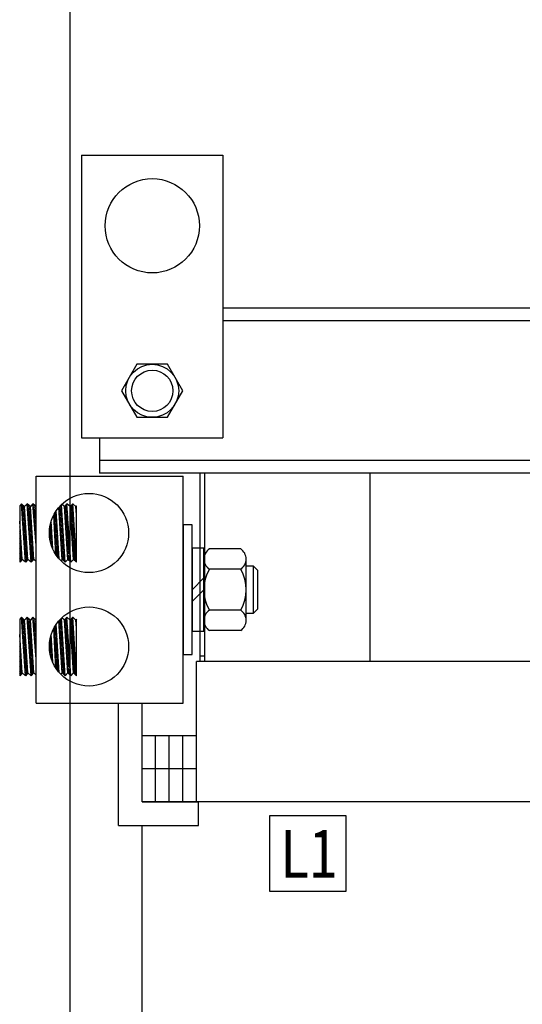
# Model space of a CAD drawing. Extents: x 2 to 125, y -8 to 86.
# Drawn here: x 99 to 105, y 14 to 24 of the extents above; entities that cross this region are included whole.
import ezdxf

# ---------------------------------------------------------------- set-up
doc = ezdxf.new("R2010")
doc.units = 0
doc.header["$MEASUREMENT"] = 0
doc.layers.get('0').update_dxf_attribs({"linetype": 'CONTINUOUS'})
doc.styles.add('MASTER', font='romans', dxfattribs={"width": 0.8})

msp = doc.modelspace()

# ---------------------------------------------------------------- linework, layer by layer
at = {"color": 7}
for p, q in [((99.909, 3.977), (99.909, 50.217)), ((100.031, 22.594), (100.031, 19.594)), ((100.031, 22.594), (101.531, 22.594)), ((101.531, 22.594), (101.531, 19.594)), ((117.156, 20.969), (101.531, 20.969)), ((117.156, 20.835), (101.531, 20.835)), ((100.619, 20.375), (100.456, 20.094)), ((100.944, 20.375), (100.619, 20.375)), ((101.106, 20.094), (100.944, 20.375)), ((100.456, 20.094), (100.619, 19.813)), ((100.944, 19.813), (101.106, 20.094)), ((100.619, 19.813), (100.944, 19.813)), ((100.031, 19.594), (101.531, 19.594)), ((100.221, 19.594), (100.221, 19.219)), ((117.156, 19.353), (100.221, 19.353)), ((117.156, 19.219), (100.221, 19.219)), ((101.289, 17.284), (101.289, 19.219)), ((101.339, 17.224), (101.339, 19.219)), ((103.089, 19.219), (103.089, 17.224)), ((99.548, 16.781), (99.548, 19.187)), ((99.548, 19.187), (101.11, 19.187)), ((101.11, 16.781), (101.11, 19.187)), ((99.395, 18.896), (99.375, 18.874)), ((99.375, 18.874), (99.375, 18.276)), ((99.435, 18.276), (99.395, 18.896)), ((99.427, 18.866), (99.395, 18.896)), ((99.428, 18.85), (99.395, 18.883)), ((99.429, 18.831), (99.397, 18.864)), ((99.431, 18.813), (99.398, 18.845)), ((99.432, 18.794), (99.399, 18.827)), ((99.433, 18.775), (99.4, 18.808)), ((99.455, 18.896), (99.427, 18.866)), ((99.462, 18.306), (99.427, 18.866)), ((99.495, 18.276), (99.455, 18.896)), ((99.488, 18.866), (99.455, 18.896)), ((99.488, 18.862), (99.455, 18.894)), ((99.489, 18.843), (99.456, 18.876)), ((99.49, 18.824), (99.457, 18.857)), ((99.491, 18.805), (99.459, 18.838)), ((99.493, 18.786), (99.46, 18.819)), ((99.494, 18.767), (99.461, 18.8)), ((99.515, 18.896), (99.488, 18.866)), ((99.523, 18.306), (99.488, 18.866)), ((99.548, 18.452), (99.515, 18.896)), ((99.548, 18.866), (99.515, 18.896)), ((99.548, 18.855), (99.516, 18.887)), ((99.548, 18.837), (99.517, 18.868)), ((99.548, 18.819), (99.519, 18.848)), ((99.548, 18.802), (99.52, 18.829)), ((99.548, 18.784), (99.521, 18.81)), ((99.764, 18.797), (99.754, 18.807)), ((99.763, 18.816), (99.761, 18.818)), ((99.793, 18.309), (99.763, 18.82)), ((99.824, 18.306), (99.79, 18.856)), ((99.822, 18.81), (99.79, 18.842)), ((99.821, 18.829), (99.792, 18.858)), ((99.823, 18.791), (99.792, 18.823)), ((99.824, 18.772), (99.793, 18.804)), ((99.82, 18.848), (99.8, 18.868)), ((99.818, 18.867), (99.808, 18.877)), ((99.856, 18.276), (99.817, 18.886)), ((99.849, 18.866), (99.823, 18.889)), ((99.876, 18.896), (99.849, 18.866)), ((99.884, 18.306), (99.849, 18.866)), ((99.881, 18.822), (99.85, 18.853)), ((99.882, 18.803), (99.851, 18.834)), ((99.88, 18.841), (99.852, 18.869)), ((99.884, 18.784), (99.852, 18.815)), ((99.879, 18.859), (99.86, 18.878)), ((99.878, 18.878), (99.869, 18.887)), ((99.917, 18.276), (99.876, 18.896)), ((99.909, 18.866), (99.876, 18.896)), ((99.937, 18.896), (99.909, 18.866)), ((99.944, 18.306), (99.909, 18.866)), ((99.944, 18.306), (99.909, 18.866)), ((99.941, 18.833), (99.909, 18.864)), ((99.942, 18.814), (99.91, 18.846)), ((99.943, 18.795), (99.912, 18.827)), ((99.944, 18.776), (99.913, 18.808)), ((99.94, 18.852), (99.917, 18.874)), ((99.938, 18.871), (99.926, 18.883)), ((99.937, 18.89), (99.934, 18.893)), ((99.977, 18.276), (99.937, 18.896)), ((99.969, 18.866), (99.937, 18.896)), ((99.977, 18.874), (99.969, 18.866)), ((99.977, 18.78), (99.969, 18.866)), ((99.977, 18.85), (99.97, 18.856)), ((99.977, 18.832), (99.972, 18.837)), ((99.977, 18.867), (99.974, 18.87)), ((99.977, 18.814), (99.974, 18.818)), ((99.977, 18.797), (99.975, 18.798)), ((99.977, 18.276), (99.977, 18.874)), ((99.402, 18.306), (99.375, 18.711)), ((99.375, 18.709), (99.375, 18.71)), ((99.434, 18.756), (99.402, 18.789)), ((99.435, 18.737), (99.403, 18.77)), ((99.437, 18.718), (99.404, 18.751)), ((99.438, 18.7), (99.405, 18.732)), ((99.439, 18.681), (99.406, 18.713)), ((99.44, 18.662), (99.408, 18.694)), ((99.495, 18.748), (99.462, 18.781)), ((99.496, 18.73), (99.463, 18.762)), ((99.497, 18.711), (99.465, 18.743)), ((99.498, 18.692), (99.466, 18.724)), ((99.5, 18.673), (99.467, 18.705)), ((99.548, 18.766), (99.523, 18.791)), ((99.548, 18.749), (99.524, 18.772)), ((99.548, 18.731), (99.526, 18.753)), ((99.548, 18.713), (99.527, 18.734)), ((99.548, 18.695), (99.528, 18.715)), ((99.548, 18.678), (99.53, 18.696)), ((99.711, 18.691), (99.706, 18.697)), ((99.726, 18.418), (99.71, 18.712)), ((99.71, 18.71), (99.71, 18.71)), ((99.759, 18.356), (99.737, 18.776)), ((99.767, 18.741), (99.737, 18.771)), ((99.769, 18.722), (99.738, 18.753)), ((99.77, 18.703), (99.739, 18.734)), ((99.771, 18.685), (99.74, 18.715)), ((99.766, 18.76), (99.741, 18.785)), ((99.772, 18.666), (99.741, 18.697)), ((99.765, 18.779), (99.748, 18.796)), ((99.826, 18.754), (99.794, 18.785)), ((99.827, 18.735), (99.795, 18.766)), ((99.828, 18.716), (99.796, 18.748)), ((99.829, 18.697), (99.797, 18.729)), ((99.831, 18.678), (99.799, 18.71)), ((99.885, 18.765), (99.853, 18.797)), ((99.886, 18.746), (99.854, 18.778)), ((99.887, 18.727), (99.856, 18.759)), ((99.889, 18.708), (99.857, 18.74)), ((99.89, 18.689), (99.858, 18.721)), ((99.891, 18.67), (99.859, 18.702)), ((99.946, 18.757), (99.914, 18.789)), ((99.947, 18.738), (99.915, 18.77)), ((99.948, 18.719), (99.916, 18.751)), ((99.949, 18.701), (99.918, 18.732)), ((99.951, 18.682), (99.919, 18.714)), ((99.952, 18.663), (99.92, 18.695)), ((99.376, 18.691), (99.375, 18.692)), ((99.377, 18.672), (99.375, 18.674)), ((99.379, 18.653), (99.375, 18.657)), ((99.38, 18.634), (99.375, 18.639)), ((99.381, 18.615), (99.375, 18.621)), ((99.382, 18.596), (99.375, 18.604)), ((99.441, 18.643), (99.409, 18.675)), ((99.442, 18.624), (99.41, 18.656)), ((99.444, 18.605), (99.411, 18.637)), ((99.445, 18.586), (99.413, 18.619)), ((99.446, 18.568), (99.414, 18.6)), ((99.501, 18.654), (99.468, 18.686)), ((99.502, 18.635), (99.47, 18.668)), ((99.503, 18.616), (99.471, 18.649)), ((99.504, 18.598), (99.472, 18.63)), ((99.506, 18.579), (99.473, 18.611)), ((99.507, 18.56), (99.475, 18.592)), ((99.548, 18.66), (99.531, 18.677)), ((99.548, 18.642), (99.533, 18.658)), ((99.548, 18.625), (99.534, 18.639)), ((99.548, 18.607), (99.535, 18.619)), ((99.548, 18.589), (99.537, 18.6)), ((99.717, 18.579), (99.691, 18.605)), ((99.716, 18.598), (99.692, 18.622)), ((99.715, 18.617), (99.694, 18.638)), ((99.714, 18.635), (99.696, 18.653)), ((99.713, 18.654), (99.699, 18.668)), ((99.712, 18.673), (99.702, 18.683)), ((99.773, 18.647), (99.742, 18.678)), ((99.774, 18.628), (99.743, 18.659)), ((99.775, 18.609), (99.744, 18.641)), ((99.776, 18.591), (99.745, 18.622)), ((99.778, 18.572), (99.746, 18.603)), ((99.832, 18.659), (99.8, 18.691)), ((99.833, 18.64), (99.801, 18.672)), ((99.834, 18.621), (99.802, 18.653)), ((99.835, 18.602), (99.803, 18.634)), ((99.837, 18.583), (99.804, 18.616)), ((99.838, 18.565), (99.806, 18.597)), ((99.892, 18.652), (99.86, 18.683)), ((99.894, 18.633), (99.862, 18.665)), ((99.895, 18.614), (99.863, 18.646)), ((99.896, 18.595), (99.864, 18.627)), ((99.897, 18.576), (99.865, 18.608)), ((99.898, 18.557), (99.866, 18.589)), ((99.953, 18.644), (99.921, 18.676)), ((99.954, 18.625), (99.922, 18.657)), ((99.955, 18.606), (99.923, 18.638)), ((99.957, 18.587), (99.925, 18.619)), ((99.958, 18.568), (99.926, 18.6)), ((101.11, 18.672), (101.11, 17.297)), ((101.204, 18.672), (101.11, 18.672)), ((101.204, 17.297), (101.204, 18.672)), ((99.384, 18.577), (99.375, 18.586)), ((99.385, 18.558), (99.375, 18.568)), ((99.386, 18.539), (99.375, 18.55)), ((99.388, 18.52), (99.375, 18.533)), ((99.389, 18.501), (99.375, 18.515)), ((99.39, 18.482), (99.375, 18.497)), ((99.447, 18.549), (99.415, 18.581)), ((99.448, 18.53), (99.416, 18.562)), ((99.45, 18.511), (99.417, 18.543)), ((99.451, 18.492), (99.419, 18.524)), ((99.452, 18.473), (99.42, 18.505)), ((99.453, 18.454), (99.421, 18.486)), ((99.508, 18.541), (99.476, 18.573)), ((99.509, 18.522), (99.477, 18.554)), ((99.51, 18.503), (99.478, 18.535)), ((99.511, 18.484), (99.479, 18.516)), ((99.513, 18.466), (99.481, 18.497)), ((99.548, 18.572), (99.538, 18.581)), ((99.548, 18.554), (99.54, 18.562)), ((99.548, 18.536), (99.541, 18.543)), ((99.548, 18.519), (99.543, 18.524)), ((99.548, 18.501), (99.544, 18.505)), ((99.548, 18.483), (99.545, 18.486)), ((99.718, 18.561), (99.691, 18.588)), ((99.719, 18.542), (99.691, 18.57)), ((99.72, 18.523), (99.692, 18.551)), ((99.721, 18.505), (99.694, 18.531)), ((99.722, 18.486), (99.698, 18.51)), ((99.723, 18.467), (99.702, 18.488)), ((99.779, 18.553), (99.747, 18.585)), ((99.78, 18.534), (99.748, 18.566)), ((99.781, 18.515), (99.749, 18.547)), ((99.782, 18.497), (99.75, 18.529)), ((99.783, 18.478), (99.751, 18.51)), ((99.784, 18.459), (99.752, 18.491)), ((99.839, 18.546), (99.807, 18.578)), ((99.84, 18.527), (99.808, 18.559)), ((99.841, 18.508), (99.809, 18.54)), ((99.843, 18.489), (99.81, 18.521)), ((99.844, 18.47), (99.812, 18.503)), ((99.9, 18.538), (99.867, 18.57)), ((99.901, 18.519), (99.869, 18.551)), ((99.902, 18.5), (99.87, 18.533)), ((99.903, 18.481), (99.871, 18.514)), ((99.905, 18.462), (99.872, 18.495)), ((99.959, 18.549), (99.927, 18.582)), ((99.96, 18.53), (99.928, 18.563)), ((99.962, 18.512), (99.929, 18.544)), ((99.963, 18.493), (99.93, 18.525)), ((99.964, 18.474), (99.932, 18.506)), ((99.965, 18.455), (99.933, 18.487)), ((99.391, 18.463), (99.375, 18.48)), ((99.393, 18.444), (99.375, 18.462)), ((99.394, 18.425), (99.375, 18.444)), ((99.395, 18.406), (99.375, 18.427)), ((99.397, 18.387), (99.375, 18.409)), ((99.398, 18.368), (99.375, 18.391)), ((99.454, 18.436), (99.422, 18.467)), ((99.455, 18.417), (99.424, 18.448)), ((99.457, 18.398), (99.425, 18.43)), ((99.458, 18.379), (99.426, 18.411)), ((99.459, 18.36), (99.427, 18.392)), ((99.514, 18.447), (99.482, 18.479)), ((99.515, 18.428), (99.483, 18.46)), ((99.516, 18.409), (99.484, 18.441)), ((99.517, 18.39), (99.486, 18.422)), ((99.518, 18.371), (99.487, 18.403)), ((99.52, 18.352), (99.488, 18.384)), ((99.548, 18.466), (99.547, 18.467)), ((99.724, 18.449), (99.709, 18.464)), ((99.725, 18.43), (99.718, 18.437)), ((99.785, 18.44), (99.753, 18.473)), ((99.787, 18.421), (99.754, 18.454)), ((99.788, 18.403), (99.755, 18.435)), ((99.789, 18.384), (99.756, 18.417)), ((99.79, 18.365), (99.757, 18.398)), ((99.791, 18.346), (99.758, 18.379)), ((99.845, 18.451), (99.813, 18.484)), ((99.846, 18.432), (99.814, 18.465)), ((99.848, 18.413), (99.815, 18.446)), ((99.849, 18.395), (99.816, 18.427)), ((99.85, 18.376), (99.817, 18.408)), ((99.851, 18.357), (99.819, 18.389)), ((99.906, 18.444), (99.873, 18.476)), ((99.907, 18.425), (99.874, 18.457)), ((99.908, 18.406), (99.876, 18.438)), ((99.909, 18.387), (99.877, 18.42)), ((99.911, 18.368), (99.878, 18.401)), ((99.912, 18.349), (99.879, 18.382)), ((99.967, 18.436), (99.934, 18.468)), ((99.968, 18.417), (99.935, 18.45)), ((99.969, 18.398), (99.936, 18.431)), ((99.97, 18.379), (99.938, 18.412)), ((99.971, 18.36), (99.939, 18.393)), ((101.329, 18.424), (101.204, 18.424)), ((101.204, 18.424), (101.204, 17.545)), ((101.329, 17.545), (101.329, 18.424)), ((101.719, 18.417), (101.387, 18.417)), ((99.399, 18.349), (99.375, 18.374)), ((99.4, 18.33), (99.375, 18.356)), ((99.402, 18.311), (99.375, 18.338)), ((99.396, 18.299), (99.375, 18.321)), ((99.402, 18.306), (99.375, 18.276)), ((99.388, 18.29), (99.375, 18.303)), ((99.379, 18.281), (99.375, 18.285)), ((99.435, 18.276), (99.402, 18.306)), ((99.46, 18.341), (99.429, 18.373)), ((99.461, 18.322), (99.43, 18.354)), ((99.461, 18.305), (99.431, 18.335)), ((99.453, 18.295), (99.432, 18.316)), ((99.445, 18.286), (99.433, 18.297)), ((99.462, 18.306), (99.435, 18.276)), ((99.436, 18.277), (99.435, 18.278)), ((99.495, 18.276), (99.462, 18.306)), ((99.521, 18.334), (99.489, 18.365)), ((99.522, 18.315), (99.49, 18.346)), ((99.518, 18.301), (99.492, 18.327)), ((99.51, 18.292), (99.493, 18.308)), ((99.501, 18.282), (99.494, 18.289)), ((99.523, 18.306), (99.495, 18.276)), ((99.548, 18.282), (99.523, 18.306)), ((99.792, 18.327), (99.759, 18.361)), ((99.824, 18.306), (99.811, 18.291)), ((99.852, 18.338), (99.82, 18.371)), ((99.854, 18.319), (99.821, 18.352)), ((99.855, 18.3), (99.822, 18.333)), ((99.856, 18.281), (99.823, 18.314)), ((99.856, 18.276), (99.824, 18.306)), ((99.884, 18.306), (99.856, 18.276)), ((99.913, 18.33), (99.88, 18.363)), ((99.914, 18.311), (99.882, 18.344)), ((99.916, 18.292), (99.883, 18.325)), ((99.917, 18.276), (99.884, 18.306)), ((99.893, 18.298), (99.884, 18.306)), ((99.944, 18.306), (99.917, 18.276)), ((99.973, 18.341), (99.94, 18.374)), ((99.974, 18.322), (99.941, 18.355)), ((99.975, 18.304), (99.942, 18.336)), ((99.976, 18.285), (99.943, 18.318)), ((99.977, 18.276), (99.944, 18.306)), ((101.329, 18.309), (101.329, 17.659)), ((101.777, 17.659), (101.777, 18.309)), ((101.719, 18.201), (101.387, 18.201)), ((101.854, 18.234), (101.777, 18.234)), ((101.902, 18.187), (101.854, 18.234)), ((101.854, 17.734), (101.854, 18.234)), ((101.902, 17.781), (101.902, 18.187)), ((101.204, 17.984), (101.329, 18.109)), ((101.204, 17.859), (101.329, 17.984)), ((101.719, 17.768), (101.387, 17.768)), ((101.854, 17.734), (101.902, 17.781)), ((99.395, 17.692), (99.375, 17.671)), ((99.375, 17.671), (99.375, 17.072)), ((99.435, 17.072), (99.395, 17.692)), ((99.427, 17.662), (99.395, 17.692)), ((99.428, 17.648), (99.395, 17.681)), ((99.429, 17.629), (99.397, 17.662)), ((99.455, 17.692), (99.427, 17.662)), ((99.462, 17.102), (99.427, 17.662)), ((99.495, 17.072), (99.455, 17.692)), ((99.488, 17.662), (99.455, 17.692)), ((99.488, 17.66), (99.455, 17.692)), ((99.489, 17.641), (99.456, 17.674)), ((99.49, 17.622), (99.457, 17.655)), ((99.515, 17.692), (99.488, 17.662)), ((99.523, 17.102), (99.488, 17.662)), ((99.548, 17.249), (99.515, 17.692)), ((99.548, 17.662), (99.515, 17.692)), ((99.548, 17.653), (99.516, 17.685)), ((99.548, 17.635), (99.517, 17.666)), ((99.824, 17.102), (99.79, 17.653)), ((99.821, 17.627), (99.792, 17.656)), ((99.819, 17.646), (99.8, 17.665)), ((99.818, 17.665), (99.809, 17.674)), ((99.856, 17.072), (99.817, 17.682)), ((99.849, 17.662), (99.823, 17.687)), ((99.876, 17.692), (99.849, 17.662)), ((99.884, 17.102), (99.849, 17.662)), ((99.881, 17.62), (99.85, 17.651)), ((99.88, 17.639), (99.852, 17.666)), ((99.879, 17.657), (99.861, 17.675)), ((99.877, 17.676), (99.869, 17.685)), ((99.917, 17.072), (99.876, 17.692)), ((99.909, 17.662), (99.876, 17.692)), ((99.937, 17.692), (99.909, 17.662)), ((99.944, 17.102), (99.909, 17.662)), ((99.944, 17.102), (99.909, 17.662)), ((99.941, 17.631), (99.909, 17.662)), ((99.939, 17.65), (99.918, 17.672)), ((99.938, 17.669), (99.926, 17.681)), ((99.937, 17.688), (99.934, 17.69)), ((99.977, 17.072), (99.937, 17.692)), ((99.969, 17.662), (99.937, 17.692)), ((99.977, 17.671), (99.969, 17.662)), ((99.977, 17.577), (99.969, 17.662)), ((99.977, 17.648), (99.97, 17.654)), ((99.977, 17.665), (99.974, 17.668)), ((99.977, 17.072), (99.977, 17.671)), ((101.777, 17.734), (101.854, 17.734)), ((99.431, 17.611), (99.398, 17.643)), ((99.432, 17.592), (99.399, 17.625)), ((99.433, 17.573), (99.4, 17.606)), ((99.434, 17.554), (99.401, 17.587)), ((99.435, 17.535), (99.403, 17.568)), ((99.436, 17.516), (99.404, 17.549)), ((99.491, 17.603), (99.459, 17.636)), ((99.492, 17.584), (99.46, 17.617)), ((99.494, 17.565), (99.461, 17.598)), ((99.495, 17.546), (99.462, 17.579)), ((99.496, 17.528), (99.463, 17.56)), ((99.548, 17.617), (99.518, 17.646)), ((99.548, 17.599), (99.52, 17.627)), ((99.548, 17.582), (99.521, 17.608)), ((99.548, 17.564), (99.523, 17.589)), ((99.548, 17.546), (99.524, 17.57)), ((99.548, 17.529), (99.526, 17.551)), ((99.759, 17.153), (99.737, 17.573)), ((99.767, 17.539), (99.737, 17.569)), ((99.768, 17.52), (99.738, 17.551)), ((99.766, 17.558), (99.742, 17.583)), ((99.765, 17.577), (99.748, 17.594)), ((99.764, 17.595), (99.755, 17.605)), ((99.763, 17.614), (99.761, 17.616)), ((99.793, 17.108), (99.763, 17.617)), ((99.822, 17.608), (99.79, 17.64)), ((99.823, 17.589), (99.792, 17.621)), ((99.824, 17.57), (99.793, 17.602)), ((99.826, 17.552), (99.794, 17.583)), ((99.827, 17.533), (99.795, 17.564)), ((99.828, 17.514), (99.796, 17.546)), ((99.882, 17.601), (99.851, 17.632)), ((99.884, 17.582), (99.852, 17.613)), ((99.885, 17.563), (99.853, 17.595)), ((99.886, 17.544), (99.854, 17.576)), ((99.887, 17.525), (99.856, 17.557)), ((99.942, 17.612), (99.91, 17.643)), ((99.943, 17.593), (99.912, 17.625)), ((99.944, 17.574), (99.913, 17.606)), ((99.946, 17.555), (99.914, 17.587)), ((99.947, 17.536), (99.915, 17.568)), ((99.948, 17.517), (99.916, 17.549)), ((99.977, 17.63), (99.972, 17.635)), ((99.977, 17.612), (99.973, 17.616)), ((99.977, 17.595), (99.975, 17.596)), ((99.977, 17.577), (99.977, 17.577)), ((101.204, 17.545), (101.329, 17.545)), ((101.719, 17.551), (101.387, 17.551)), ((99.402, 17.102), (99.375, 17.508)), ((99.375, 17.507), (99.375, 17.507)), ((99.376, 17.489), (99.375, 17.49)), ((99.377, 17.47), (99.375, 17.472)), ((99.378, 17.451), (99.375, 17.454)), ((99.438, 17.497), (99.405, 17.53)), ((99.439, 17.479), (99.406, 17.511)), ((99.44, 17.46), (99.408, 17.492)), ((99.441, 17.441), (99.409, 17.473)), ((99.442, 17.422), (99.41, 17.454)), ((99.497, 17.509), (99.465, 17.541)), ((99.498, 17.49), (99.466, 17.522)), ((99.5, 17.471), (99.467, 17.503)), ((99.501, 17.452), (99.468, 17.484)), ((99.502, 17.433), (99.47, 17.466)), ((99.503, 17.414), (99.471, 17.447)), ((99.548, 17.511), (99.527, 17.532)), ((99.548, 17.493), (99.528, 17.513)), ((99.548, 17.476), (99.53, 17.494)), ((99.548, 17.458), (99.531, 17.475)), ((99.548, 17.44), (99.533, 17.456)), ((99.714, 17.433), (99.696, 17.451)), ((99.713, 17.452), (99.699, 17.466)), ((99.712, 17.471), (99.702, 17.48)), ((99.711, 17.489), (99.706, 17.494)), ((99.726, 17.215), (99.71, 17.508)), ((99.71, 17.508), (99.71, 17.508)), ((99.77, 17.501), (99.739, 17.532)), ((99.771, 17.483), (99.74, 17.513)), ((99.772, 17.464), (99.741, 17.495)), ((99.773, 17.445), (99.742, 17.476)), ((99.774, 17.426), (99.743, 17.457)), ((99.829, 17.495), (99.797, 17.527)), ((99.83, 17.476), (99.799, 17.508)), ((99.832, 17.457), (99.8, 17.489)), ((99.833, 17.438), (99.801, 17.47)), ((99.834, 17.419), (99.802, 17.451)), ((99.889, 17.506), (99.857, 17.538)), ((99.89, 17.487), (99.858, 17.519)), ((99.891, 17.468), (99.859, 17.5)), ((99.892, 17.45), (99.86, 17.481)), ((99.893, 17.431), (99.861, 17.463)), ((99.895, 17.412), (99.863, 17.444)), ((99.949, 17.499), (99.917, 17.53)), ((99.95, 17.48), (99.919, 17.512)), ((99.952, 17.461), (99.92, 17.493)), ((99.953, 17.442), (99.921, 17.474)), ((99.954, 17.423), (99.922, 17.455)), ((99.38, 17.432), (99.375, 17.437)), ((99.381, 17.413), (99.375, 17.419)), ((99.382, 17.394), (99.375, 17.401)), ((99.384, 17.375), (99.375, 17.384)), ((99.385, 17.356), (99.375, 17.366)), ((99.386, 17.337), (99.375, 17.348)), ((99.444, 17.403), (99.411, 17.435)), ((99.445, 17.384), (99.413, 17.417)), ((99.446, 17.365), (99.414, 17.398)), ((99.447, 17.347), (99.415, 17.379)), ((99.448, 17.328), (99.416, 17.36)), ((99.449, 17.309), (99.417, 17.341)), ((99.504, 17.396), (99.472, 17.428)), ((99.505, 17.377), (99.473, 17.409)), ((99.507, 17.358), (99.474, 17.39)), ((99.508, 17.339), (99.476, 17.371)), ((99.509, 17.32), (99.477, 17.352)), ((99.548, 17.423), (99.534, 17.437)), ((99.548, 17.405), (99.535, 17.417)), ((99.548, 17.387), (99.537, 17.398)), ((99.548, 17.37), (99.538, 17.379)), ((99.548, 17.352), (99.54, 17.36)), ((99.548, 17.334), (99.541, 17.341)), ((99.717, 17.377), (99.691, 17.403)), ((99.718, 17.359), (99.691, 17.386)), ((99.719, 17.34), (99.691, 17.368)), ((99.716, 17.396), (99.692, 17.42)), ((99.72, 17.321), (99.692, 17.349)), ((99.715, 17.415), (99.694, 17.435)), ((99.775, 17.407), (99.744, 17.439)), ((99.776, 17.389), (99.745, 17.42)), ((99.777, 17.37), (99.746, 17.401)), ((99.779, 17.351), (99.747, 17.383)), ((99.78, 17.332), (99.748, 17.364)), ((99.781, 17.313), (99.749, 17.345)), ((99.835, 17.4), (99.803, 17.432)), ((99.837, 17.381), (99.804, 17.414)), ((99.838, 17.363), (99.806, 17.395)), ((99.839, 17.344), (99.807, 17.376)), ((99.84, 17.325), (99.808, 17.357)), ((99.841, 17.306), (99.809, 17.338)), ((99.896, 17.393), (99.864, 17.425)), ((99.897, 17.374), (99.865, 17.406)), ((99.898, 17.355), (99.866, 17.387)), ((99.9, 17.336), (99.867, 17.368)), ((99.901, 17.317), (99.869, 17.349)), ((99.955, 17.404), (99.923, 17.436)), ((99.957, 17.385), (99.925, 17.417)), ((99.958, 17.366), (99.926, 17.398)), ((99.959, 17.347), (99.927, 17.38)), ((99.96, 17.328), (99.928, 17.361)), ((99.962, 17.309), (99.929, 17.342)), ((99.387, 17.318), (99.375, 17.331)), ((99.389, 17.299), (99.375, 17.313)), ((99.39, 17.28), (99.375, 17.295)), ((99.391, 17.261), (99.375, 17.278)), ((99.393, 17.242), (99.375, 17.26)), ((99.394, 17.223), (99.375, 17.242)), ((99.451, 17.29), (99.419, 17.322)), ((99.452, 17.271), (99.42, 17.303)), ((99.453, 17.252), (99.421, 17.284)), ((99.454, 17.234), (99.422, 17.265)), ((99.455, 17.215), (99.424, 17.246)), ((99.51, 17.301), (99.478, 17.333)), ((99.511, 17.282), (99.479, 17.314)), ((99.513, 17.264), (99.481, 17.295)), ((99.514, 17.245), (99.482, 17.277)), ((99.515, 17.226), (99.483, 17.258)), ((99.516, 17.207), (99.484, 17.239)), ((99.548, 17.317), (99.542, 17.322)), ((99.548, 17.299), (99.544, 17.303)), ((99.548, 17.281), (99.545, 17.284)), ((99.548, 17.264), (99.547, 17.265)), ((99.721, 17.303), (99.694, 17.329)), ((99.722, 17.284), (99.697, 17.309)), ((99.723, 17.265), (99.702, 17.286)), ((99.724, 17.247), (99.708, 17.262)), ((99.725, 17.228), (99.717, 17.235)), ((99.782, 17.295), (99.75, 17.327)), ((99.783, 17.276), (99.751, 17.308)), ((99.784, 17.257), (99.752, 17.289)), ((99.785, 17.238), (99.753, 17.271)), ((99.786, 17.219), (99.754, 17.252)), ((99.788, 17.201), (99.755, 17.233)), ((99.843, 17.287), (99.81, 17.319)), ((99.844, 17.268), (99.811, 17.3)), ((99.845, 17.249), (99.813, 17.282)), ((99.846, 17.23), (99.814, 17.263)), ((99.847, 17.211), (99.815, 17.244)), ((99.902, 17.298), (99.87, 17.331)), ((99.903, 17.279), (99.871, 17.312)), ((99.904, 17.26), (99.872, 17.293)), ((99.906, 17.242), (99.873, 17.274)), ((99.907, 17.223), (99.874, 17.255)), ((99.908, 17.204), (99.876, 17.236)), ((99.963, 17.291), (99.93, 17.323)), ((99.964, 17.272), (99.932, 17.304)), ((99.965, 17.253), (99.933, 17.285)), ((99.966, 17.234), (99.934, 17.266)), ((99.968, 17.215), (99.935, 17.248)), ((101.11, 17.297), (101.204, 17.297)), ((101.289, 17.224), (101.289, 17.284)), ((101.289, 17.284), (101.339, 17.284)), ((99.395, 17.204), (99.375, 17.225)), ((99.397, 17.185), (99.375, 17.207)), ((99.398, 17.166), (99.375, 17.189)), ((99.399, 17.147), (99.375, 17.172)), ((99.4, 17.128), (99.375, 17.154)), ((99.402, 17.109), (99.375, 17.136)), ((99.457, 17.196), (99.425, 17.228)), ((99.458, 17.177), (99.426, 17.209)), ((99.459, 17.158), (99.427, 17.19)), ((99.46, 17.139), (99.428, 17.171)), ((99.461, 17.12), (99.43, 17.152)), ((99.462, 17.102), (99.431, 17.133)), ((99.517, 17.188), (99.486, 17.22)), ((99.518, 17.169), (99.487, 17.201)), ((99.52, 17.15), (99.488, 17.182)), ((99.521, 17.132), (99.489, 17.163)), ((99.522, 17.113), (99.49, 17.144)), ((99.789, 17.182), (99.756, 17.215)), ((99.79, 17.163), (99.757, 17.196)), ((99.791, 17.144), (99.758, 17.177)), ((99.792, 17.125), (99.759, 17.159)), ((99.849, 17.192), (99.816, 17.225)), ((99.85, 17.174), (99.817, 17.206)), ((99.851, 17.155), (99.818, 17.187)), ((99.852, 17.136), (99.82, 17.169)), ((99.854, 17.117), (99.821, 17.15)), ((99.855, 17.098), (99.822, 17.131)), ((99.909, 17.185), (99.877, 17.217)), ((99.911, 17.166), (99.878, 17.199)), ((99.912, 17.147), (99.879, 17.18)), ((99.913, 17.128), (99.88, 17.161)), ((99.914, 17.109), (99.881, 17.142)), ((99.969, 17.196), (99.936, 17.229)), ((99.97, 17.177), (99.937, 17.21)), ((99.971, 17.158), (99.939, 17.191)), ((99.973, 17.139), (99.94, 17.172)), ((99.974, 17.12), (99.941, 17.153)), ((99.975, 17.102), (99.942, 17.134)), ((104.929, 17.224), (101.249, 17.224)), ((101.249, 15.784), (101.249, 17.224)), ((101.249, 15.734), (101.249, 17.224)), ((99.397, 17.097), (99.375, 17.119)), ((99.402, 17.102), (99.375, 17.072)), ((99.388, 17.087), (99.375, 17.101)), ((99.38, 17.078), (99.375, 17.083)), ((99.435, 17.072), (99.402, 17.102)), ((99.453, 17.093), (99.432, 17.114)), ((99.445, 17.084), (99.433, 17.095)), ((99.462, 17.102), (99.435, 17.072)), ((99.437, 17.074), (99.435, 17.076)), ((99.495, 17.072), (99.462, 17.102)), ((99.519, 17.098), (99.492, 17.125)), ((99.51, 17.089), (99.493, 17.106)), ((99.502, 17.08), (99.494, 17.087)), ((99.523, 17.102), (99.495, 17.072)), ((99.548, 17.079), (99.523, 17.102)), ((99.824, 17.102), (99.811, 17.089)), ((99.856, 17.079), (99.823, 17.112)), ((99.856, 17.072), (99.824, 17.102)), ((99.884, 17.102), (99.856, 17.072)), ((99.916, 17.09), (99.883, 17.123)), ((99.905, 17.083), (99.884, 17.104)), ((99.917, 17.072), (99.884, 17.102)), ((99.944, 17.102), (99.917, 17.072)), ((99.976, 17.083), (99.943, 17.116)), ((99.977, 17.072), (99.944, 17.102)), ((99.548, 16.781), (101.11, 16.781)), ((100.423, 15.484), (100.423, 16.781)), ((100.673, 15.734), (100.673, 16.781)), ((101.249, 16.434), (100.673, 16.434)), ((101.249, 16.434), (100.673, 16.434)), ((100.673, 15.734), (100.673, 16.434)), ((100.817, 15.734), (100.817, 16.434)), ((100.961, 15.734), (100.961, 16.434)), ((101.105, 15.734), (101.105, 16.434)), ((101.249, 16.084), (100.673, 16.084)), ((105.505, 15.734), (100.673, 15.734)), ((100.673, 15.734), (101.273, 15.734)), ((101.273, 15.484), (101.273, 15.734)), ((100.423, 15.484), (101.273, 15.484)), ((100.673, 10.834), (100.673, 15.484))]:
    msp.add_line(p, q, dxfattribs=at)
msp.add_lwpolyline([(102.027, 15.591), (102.834, 15.591), (102.834, 14.785), (102.027, 14.785)], close=True, dxfattribs=at)
for centre, radius in [((100.781, 21.844), 0.5), ((100.781, 20.094), 0.281), ((100.781, 20.094), 0.219), ((100.11, 18.586), 0.42), ((100.11, 17.382), 0.42)]:
    msp.add_circle(centre, radius, dxfattribs=at)
for centre, radius, start, end in [((101.459, 18.309), 0.13, 123.6264, 236.3736), ((101.647, 18.309), 0.13, 303.6264, 56.3736), ((101.762, 17.984), 0.433, 150, 210), ((101.344, 17.984), 0.433, 330, 30), ((101.459, 17.659), 0.13, 123.6264, 236.3736), ((101.647, 17.659), 0.13, 303.6264, 56.3736)]:
    msp.add_arc(centre, radius, start, end, dxfattribs=at)

# ---------------------------------------------------------------- texts
at = {"color": 7, "style": 'MASTER', "width": 0.8}
msp.add_text('L1', height=0.5057, dxfattribs=at).set_placement((102.141, 14.93))

doc.saveas('drawing.dxf')
